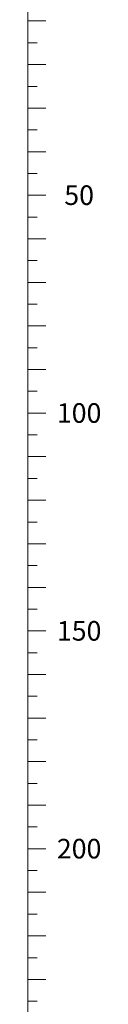
# Model space of a CAD drawing. Units: millimetres. Extents: x 4064 to 16382, y 3592 to 17306.
# Drawn here: x 4330 to 4496, y 10405 to 12665 of the extents above; entities that cross this region are included whole.
import ezdxf
from ezdxf.enums import TextEntityAlignment as Align

# ---------------------------------------------------------------- set-up
doc = ezdxf.new("R2010")
doc.units = ezdxf.units.MM
doc.layers.add('Scale Legend', color=5, linetype='Continuous')
doc.styles.get("Standard").update_dxf_attribs({"font": 'arial.ttf'})

# ---------------------------------------------------------------- blocks, each defined once
blk = doc.blocks.new('Scale Legend')
at = {"layer": 'Scale Legend', "linetype": 'Continuous', "lineweight": 18}
for p, q in [((-49.2, 12789.5), (-49.2, 5239.5)), ((-48.2, 8739.5), (-8.2, 8739.5)), ((-48.2, 8639.5), (-8.2, 8639.5)), ((-48.2, 8539.5), (-8.2, 8539.5)), ((-48.2, 8439.5), (-8.2, 8439.5)), ((-48.2, 8339.5), (-8.2, 8339.5)), ((-48.2, 8239.5), (-8.2, 8239.5)), ((-48.2, 8139.5), (-8.2, 8139.5)), ((-48.2, 8039.5), (-8.2, 8039.5)), ((-48.2, 7939.5), (-8.2, 7939.5)), ((-48.2, 7839.5), (-8.2, 7839.5)), ((-48.2, 7739.5), (-8.2, 7739.5)), ((-48.2, 7639.5), (-8.2, 7639.5)), ((-48.2, 7539.5), (-8.2, 7539.5)), ((-48.2, 7439.5), (-8.2, 7439.5)), ((-48.2, 7339.5), (-8.2, 7339.5)), ((-48.2, 7239.5), (-8.2, 7239.5)), ((-48.2, 7139.5), (-8.2, 7139.5)), ((-48.2, 7039.5), (-8.2, 7039.5)), ((-48.2, 6939.5), (-8.2, 6939.5)), ((-48.2, 6839.5), (-8.2, 6839.5)), ((-48.2, 6739.5), (-8.2, 6739.5)), ((-48.2, 6639.5), (-8.2, 6639.5)), ((-48.2, 6539.5), (-8.2, 6539.5))]:
    blk.add_line(p, q, dxfattribs=at)
at = {"layer": 'Scale Legend', "linetype": 'Continuous', "lineweight": 13}
for p, q in [((-48.2, 8689.5), (-28.2, 8689.5)), ((-48.2, 8589.5), (-28.2, 8589.5)), ((-48.2, 8489.5), (-28.2, 8489.5)), ((-48.2, 8389.5), (-28.2, 8389.5)), ((-48.2, 8289.5), (-28.2, 8289.5)), ((-48.2, 8189.5), (-28.2, 8189.5)), ((-48.2, 8089.5), (-28.2, 8089.5)), ((-48.2, 7989.5), (-28.2, 7989.5)), ((-48.2, 7889.5), (-28.2, 7889.5)), ((-48.2, 7789.5), (-28.2, 7789.5)), ((-48.2, 7689.5), (-28.2, 7689.5)), ((-48.2, 7589.5), (-28.2, 7589.5)), ((-48.2, 7489.5), (-28.2, 7489.5)), ((-48.2, 7389.5), (-28.2, 7389.5)), ((-48.2, 7289.5), (-28.2, 7289.5)), ((-48.2, 7189.5), (-28.2, 7189.5)), ((-48.2, 7089.5), (-28.2, 7089.5)), ((-48.2, 6989.5), (-28.2, 6989.5)), ((-48.2, 6889.5), (-28.2, 6889.5)), ((-48.2, 6789.5), (-28.2, 6789.5)), ((-48.2, 6689.5), (-28.2, 6689.5)), ((-48.2, 6589.5), (-28.2, 6589.5)), ((-48.2, 6489.5), (-28.2, 6489.5))]:
    blk.add_line(p, q, dxfattribs=at)
for s, p in [('50', (68.4, 8362.2)), ('100', (68.4, 7862.2)), ('150', (68.4, 7362.2)), ('200', (68.4, 6862.2))]:
    blk.add_text(s, height=45, dxfattribs=at).set_placement(p, align=Align.TOP_CENTER)

msp = doc.modelspace()

# ---------------------------------------------------------------- block references
at = {"layer": 'Scale Legend'}
msp.add_blockref('Scale Legend', (4379, 3922.3), dxfattribs=at)

doc.saveas('drawing.dxf')
